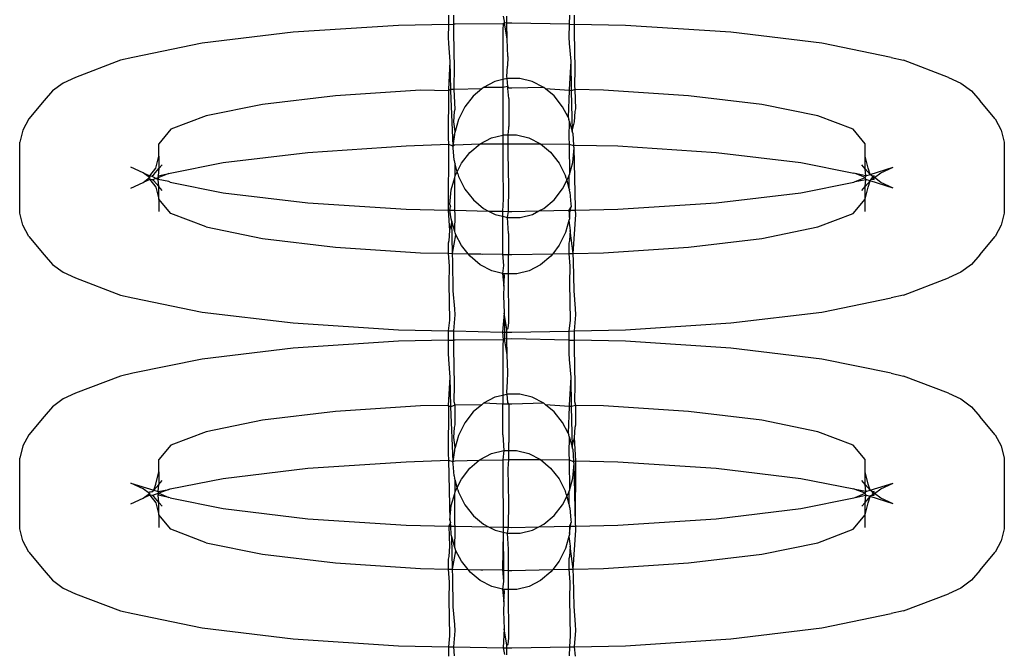
# Model space of a CAD drawing. Units: inches. Extents: x -9238 to 1860, y -5016 to 3282.
# Drawn here: x -3969 to -3942, y 115 to 132 of the extents above; entities that cross this region are included whole.
import ezdxf

# ---------------------------------------------------------------- set-up
doc = ezdxf.new("R2010")
doc.units = ezdxf.units.IN
doc.header["$MEASUREMENT"] = 0

msp = doc.modelspace()

# ---------------------------------------------------------------- linework, layer by layer
for p, q in [((-3957.462, 132.25), (-3957.463, 131.997)), ((-3957.322, 132), (-3957.324, 132.247)), ((-3955.981, 132.219), (-3955.944, 132.035)), ((-3955.883, 132.03), (-3955.886, 132.217)), ((-3954.191, 132.247), (-3954.192, 132.001)), ((-3954.05, 131.998), (-3954.053, 132.25)), ((-3961.677, 131.783), (-3964.135, 131.487)), ((-3958.816, 131.969), (-3961.677, 131.783)), ((-3957.463, 131.997), (-3958.816, 131.969)), ((-3957.463, 131.997), (-3957.473, 131.643)), ((-3957.463, 131.997), (-3957.322, 132)), ((-3957.288, 132.001), (-3957.322, 132)), ((-3957.319, 131.786), (-3957.322, 132)), ((-3957.306, 130.79), (-3957.319, 131.786)), ((-3955.983, 132.01), (-3957.288, 132.001)), ((-3955.983, 132.01), (-3955.997, 131.852)), ((-3955.997, 131.852), (-3955.991, 130.503)), ((-3955.944, 132.035), (-3955.983, 132.01)), ((-3955.874, 131.6), (-3955.944, 132.035)), ((-3955.883, 132.03), (-3955.944, 132.035)), ((-3955.745, 132.033), (-3955.883, 132.03)), ((-3955.874, 131.6), (-3955.883, 132.03)), ((-3954.192, 132.001), (-3955.745, 132.033)), ((-3954.192, 132.001), (-3954.201, 131.647)), ((-3954.192, 132.001), (-3954.05, 131.998)), ((-3954.048, 131.79), (-3954.05, 131.998)), ((-3952.674, 131.969), (-3954.05, 131.998)), ((-3954.034, 130.794), (-3954.048, 131.79)), ((-3949.812, 131.783), (-3952.674, 131.969)), ((-3947.355, 131.487), (-3949.812, 131.783)), ((-3957.473, 131.643), (-3957.466, 131.475)), ((-3955.86, 131.123), (-3955.874, 131.6)), ((-3954.201, 131.647), (-3954.195, 131.479)), ((-3964.135, 131.487), (-3966.02, 131.1)), ((-3957.466, 131.475), (-3957.426, 130.994)), ((-3954.195, 131.479), (-3954.154, 130.998)), ((-3945.469, 131.1), (-3947.355, 131.487)), ((-3966.35, 131.026), (-3967.573, 130.562)), ((-3966.02, 131.1), (-3966.35, 131.026)), ((-3957.426, 130.994), (-3957.469, 130.231)), ((-3957.426, 130.994), (-3957.41, 130.232)), ((-3955.86, 131.123), (-3955.866, 130.868)), ((-3954.154, 130.998), (-3954.198, 130.235)), ((-3954.154, 130.998), (-3954.138, 130.199)), ((-3945.469, 131.1), (-3945.14, 131.026)), ((-3943.917, 130.562), (-3945.14, 131.026)), ((-3957.31, 130.327), (-3957.306, 130.79)), ((-3955.888, 130.586), (-3955.866, 130.868)), ((-3954.039, 130.331), (-3954.034, 130.794)), ((-3967.573, 130.562), (-3967.908, 130.408)), ((-3956.208, 130.45), (-3956.52, 130.288)), ((-3955.991, 130.503), (-3956.208, 130.45)), ((-3955.991, 130.503), (-3955.992, 130.291)), ((-3955.874, 130.532), (-3955.991, 130.503)), ((-3955.874, 130.532), (-3955.888, 130.586)), ((-3955.532, 130.533), (-3955.874, 130.532)), ((-3955.86, 130.31), (-3955.874, 130.532)), ((-3955.197, 130.451), (-3955.532, 130.533)), ((-3954.884, 130.29), (-3955.197, 130.451)), ((-3943.917, 130.562), (-3943.582, 130.408)), ((-3968.195, 130.196), (-3968.422, 129.933)), ((-3967.908, 130.408), (-3968.195, 130.196)), ((-3958.22, 130.215), (-3960.527, 130.065)), ((-3957.469, 130.198), (-3958.22, 130.215)), ((-3957.469, 130.198), (-3957.473, 128.926)), ((-3957.41, 130.232), (-3957.469, 130.198)), ((-3957.469, 130.231), (-3957.469, 130.198)), ((-3957.309, 130.234), (-3957.41, 130.232)), ((-3957.41, 130.232), (-3957.409, 130.195)), ((-3957.409, 130.195), (-3957.352, 128.709)), ((-3957.309, 130.234), (-3957.31, 130.327)), ((-3956.566, 130.25), (-3957.309, 130.234)), ((-3957.286, 129.703), (-3957.309, 130.234)), ((-3956.566, 130.25), (-3956.796, 130.055)), ((-3956.52, 130.288), (-3956.566, 130.25)), ((-3955.992, 130.291), (-3956.52, 130.288)), ((-3955.992, 130.291), (-3955.993, 129.891)), ((-3955.86, 130.31), (-3955.992, 130.291)), ((-3955.86, 130.264), (-3955.86, 130.31)), ((-3955.833, 130.265), (-3955.86, 130.31)), ((-3955.832, 129.993), (-3955.86, 130.264)), ((-3955.745, 130.267), (-3955.833, 130.265)), ((-3954.884, 130.29), (-3955.745, 130.267)), ((-3954.834, 130.248), (-3954.884, 130.29)), ((-3954.607, 130.058), (-3954.834, 130.248)), ((-3954.198, 130.202), (-3954.834, 130.248)), ((-3954.198, 130.202), (-3954.222, 129.48)), ((-3954.198, 130.235), (-3954.198, 130.202)), ((-3954.138, 130.199), (-3954.198, 130.202)), ((-3954.038, 130.231), (-3954.138, 130.199)), ((-3954.138, 130.199), (-3954.117, 129.105)), ((-3954.038, 130.231), (-3954.039, 130.331)), ((-3954.015, 129.707), (-3954.038, 130.231)), ((-3953.269, 130.215), (-3954.038, 130.231)), ((-3950.962, 130.065), (-3953.269, 130.215)), ((-3943.582, 130.408), (-3943.295, 130.196)), ((-3943.295, 130.196), (-3943.068, 129.933)), ((-3968.422, 129.933), (-3968.839, 129.436)), ((-3960.527, 130.065), (-3962.508, 129.826)), ((-3956.796, 130.055), (-3957.025, 129.761)), ((-3955.832, 129.993), (-3955.833, 129.227)), ((-3954.378, 129.764), (-3954.607, 130.058)), ((-3948.981, 129.826), (-3950.962, 130.065)), ((-3942.651, 129.436), (-3943.068, 129.933)), ((-3962.508, 129.826), (-3964.028, 129.515)), ((-3957.306, 129.633), (-3957.286, 129.703)), ((-3957.025, 129.761), (-3957.195, 129.418)), ((-3955.993, 129.891), (-3955.992, 129.436)), ((-3954.222, 129.48), (-3954.378, 129.764)), ((-3954.034, 129.636), (-3954.015, 129.707)), ((-3947.461, 129.515), (-3948.981, 129.826)), ((-3968.839, 129.436), (-3969, 129.13)), ((-3964.028, 129.515), (-3964.984, 129.153)), ((-3957.319, 129.356), (-3957.306, 129.633)), ((-3957.195, 129.418), (-3957.287, 129.09)), ((-3955.992, 129.436), (-3955.995, 128.997)), ((-3954.222, 129.48), (-3954.207, 129.421)), ((-3954.196, 129.387), (-3954.207, 129.421)), ((-3954.196, 129.387), (-3954.201, 128.93)), ((-3954.196, 129.387), (-3954.117, 129.105)), ((-3954.048, 129.36), (-3954.034, 129.636)), ((-3946.506, 129.153), (-3947.461, 129.515)), ((-3942.651, 129.436), (-3942.49, 129.13)), ((-3969, 129.13), (-3969.082, 128.802)), ((-3964.984, 129.153), (-3965.31, 128.763)), ((-3957.287, 129.09), (-3957.319, 129.356)), ((-3955.852, 129.005), (-3955.833, 129.182)), ((-3955.833, 129.182), (-3955.833, 129.227)), ((-3954.117, 129.105), (-3954.048, 129.36)), ((-3946.18, 128.763), (-3946.506, 129.153)), ((-3942.49, 129.13), (-3942.408, 128.802)), ((-3957.473, 128.926), (-3957.466, 128.748)), ((-3957.303, 129.01), (-3957.352, 128.709)), ((-3957.336, 128.647), (-3957.303, 129.01)), ((-3957.3, 129.041), (-3957.303, 129.01)), ((-3957.287, 129.09), (-3957.3, 129.041)), ((-3956.61, 128.761), (-3956.298, 128.922)), ((-3956.298, 128.922), (-3955.995, 128.997)), ((-3955.995, 128.997), (-3955.996, 128.757)), ((-3955.995, 128.997), (-3955.964, 129.005)), ((-3955.964, 129.005), (-3955.852, 129.005)), ((-3955.852, 129.005), (-3955.622, 129.005)), ((-3955.85, 128.76), (-3955.852, 129.005)), ((-3955.622, 129.005), (-3955.287, 128.923)), ((-3955.287, 128.923), (-3954.975, 128.763)), ((-3954.201, 128.93), (-3954.195, 128.752)), ((-3954.1, 129.045), (-3954.117, 129.105)), ((-3954.1, 129.045), (-3954.081, 128.713)), ((-3969.082, 126.885), (-3969.082, 128.802)), ((-3965.31, 128.427), (-3965.31, 128.763)), ((-3961.28, 128.529), (-3958.61, 128.703)), ((-3958.61, 128.703), (-3957.466, 128.748)), ((-3957.466, 128.748), (-3957.474, 126.961)), ((-3957.466, 128.748), (-3957.352, 128.709)), ((-3957.352, 128.709), (-3957.302, 128.73)), ((-3957.336, 128.647), (-3957.352, 128.709)), ((-3957.316, 128.318), (-3957.336, 128.647)), ((-3957.302, 128.73), (-3956.61, 128.761)), ((-3956.887, 128.528), (-3956.61, 128.761)), ((-3956.61, 128.761), (-3955.996, 128.757)), ((-3955.996, 128.757), (-3955.997, 128.165)), ((-3955.996, 128.757), (-3955.85, 128.76)), ((-3955.85, 128.76), (-3955.745, 128.762)), ((-3955.849, 128.514), (-3955.85, 128.76)), ((-3955.745, 128.762), (-3954.975, 128.763)), ((-3954.975, 128.763), (-3954.195, 128.752)), ((-3954.975, 128.763), (-3954.698, 128.53)), ((-3954.195, 128.752), (-3954.191, 127.927)), ((-3954.195, 128.752), (-3954.081, 128.713)), ((-3954.099, 128.258), (-3954.064, 128.651)), ((-3954.081, 128.713), (-3954.031, 128.727)), ((-3954.064, 128.651), (-3954.081, 128.713)), ((-3954.024, 127.023), (-3954.064, 128.651)), ((-3954.031, 128.727), (-3952.88, 128.703)), ((-3952.88, 128.703), (-3950.21, 128.529)), ((-3946.18, 128.427), (-3946.18, 128.763)), ((-3942.408, 128.802), (-3942.408, 126.885)), ((-3965.392, 128.099), (-3965.31, 128.427)), ((-3965.31, 128.427), (-3965.31, 128.088)), ((-3963.572, 128.253), (-3961.28, 128.529)), ((-3957.316, 128.318), (-3957.299, 128.254)), ((-3957.115, 128.233), (-3956.887, 128.528)), ((-3955.834, 127.605), (-3955.849, 128.514)), ((-3954.698, 128.53), (-3954.468, 128.236)), ((-3950.21, 128.529), (-3947.917, 128.253)), ((-3946.098, 128.099), (-3946.18, 128.427)), ((-3946.18, 128.085), (-3946.18, 128.427)), ((-3965.735, 127.973), (-3966.07, 128.127)), ((-3965.554, 127.894), (-3965.392, 128.099)), ((-3965.448, 127.928), (-3965.31, 128.088)), ((-3965.31, 128.088), (-3965.332, 127.892)), ((-3965.31, 128.088), (-3965.221, 128.19)), ((-3965.002, 127.966), (-3963.572, 128.253)), ((-3957.299, 128.254), (-3957.287, 128.215)), ((-3957.228, 128.005), (-3957.287, 128.215)), ((-3957.285, 127.89), (-3957.287, 128.215)), ((-3957.228, 128.005), (-3957.115, 128.233)), ((-3955.997, 128.165), (-3955.983, 127.257)), ((-3954.468, 128.236), (-3954.297, 127.894)), ((-3954.191, 127.927), (-3954.099, 128.258)), ((-3947.917, 128.253), (-3946.488, 127.966)), ((-3946.18, 128.085), (-3946.268, 128.19)), ((-3946.041, 127.928), (-3946.18, 128.085)), ((-3946.158, 127.892), (-3946.18, 128.085)), ((-3946.041, 127.928), (-3946.098, 128.099)), ((-3946.041, 127.928), (-3945.42, 128.127)), ((-3945.754, 127.973), (-3945.42, 128.127)), ((-3965.562, 127.844), (-3965.735, 127.973)), ((-3965.735, 127.973), (-3965.554, 127.894)), ((-3965.735, 127.715), (-3965.562, 127.844)), ((-3965.554, 127.794), (-3965.735, 127.715)), ((-3965.554, 127.894), (-3965.562, 127.844)), ((-3965.562, 127.844), (-3965.554, 127.794)), ((-3965.554, 127.894), (-3965.505, 127.886)), ((-3965.554, 127.794), (-3965.392, 127.588)), ((-3965.482, 127.784), (-3965.554, 127.794)), ((-3965.505, 127.886), (-3965.448, 127.928)), ((-3965.505, 127.886), (-3965.332, 127.795)), ((-3965.31, 127.85), (-3965.482, 127.784)), ((-3965.448, 127.76), (-3965.482, 127.784)), ((-3965.332, 127.892), (-3965.04, 127.952)), ((-3965.31, 127.85), (-3965.332, 127.892)), ((-3965.332, 127.795), (-3965.31, 127.85)), ((-3965.04, 127.736), (-3965.332, 127.795)), ((-3965.31, 127.6), (-3965.332, 127.795)), ((-3965.04, 127.952), (-3965.31, 127.85)), ((-3965.04, 127.952), (-3965.002, 127.966)), ((-3957.39, 127.513), (-3957.298, 127.844)), ((-3957.298, 127.844), (-3957.285, 127.89)), ((-3957.295, 127.019), (-3957.298, 127.844)), ((-3957.285, 127.89), (-3957.228, 128.005)), ((-3957.21, 127.943), (-3957.228, 128.005)), ((-3957.21, 127.943), (-3957.193, 127.877)), ((-3957.193, 127.877), (-3957.021, 127.535)), ((-3954.279, 127.828), (-3954.297, 127.894)), ((-3954.279, 127.828), (-3954.261, 127.767)), ((-3954.261, 127.767), (-3954.204, 127.881)), ((-3954.204, 127.881), (-3954.191, 127.927)), ((-3954.204, 127.881), (-3954.202, 127.559)), ((-3946.45, 127.952), (-3946.488, 127.966)), ((-3946.158, 127.892), (-3946.45, 127.952)), ((-3946.18, 127.85), (-3946.45, 127.952)), ((-3946.45, 127.736), (-3946.18, 127.85)), ((-3946.45, 127.736), (-3946.158, 127.795)), ((-3946.18, 127.85), (-3946.158, 127.892)), ((-3946.158, 127.795), (-3946.18, 127.85)), ((-3946.18, 127.6), (-3946.158, 127.795)), ((-3946.158, 127.892), (-3946.041, 127.928)), ((-3946.041, 127.76), (-3946.158, 127.795)), ((-3945.985, 127.886), (-3946.041, 127.928)), ((-3946.041, 127.76), (-3946.023, 127.79)), ((-3946.023, 127.79), (-3945.959, 127.867)), ((-3946.023, 127.79), (-3945.985, 127.802)), ((-3945.936, 127.894), (-3945.985, 127.886)), ((-3945.959, 127.867), (-3945.985, 127.886)), ((-3945.985, 127.802), (-3945.936, 127.794)), ((-3945.959, 127.867), (-3945.936, 127.894)), ((-3945.959, 127.821), (-3945.959, 127.867)), ((-3945.936, 127.794), (-3945.959, 127.821)), ((-3945.928, 127.844), (-3945.936, 127.894)), ((-3945.936, 127.794), (-3945.928, 127.844)), ((-3945.928, 127.844), (-3945.754, 127.973)), ((-3945.754, 127.715), (-3945.928, 127.844)), ((-3966.07, 127.561), (-3965.735, 127.715)), ((-3965.31, 127.6), (-3965.448, 127.76)), ((-3965.392, 127.588), (-3965.31, 127.26)), ((-3965.221, 127.497), (-3965.31, 127.6)), ((-3965.31, 127.26), (-3965.31, 127.6)), ((-3965.002, 127.721), (-3965.04, 127.736)), ((-3965.002, 127.721), (-3963.572, 127.435)), ((-3957.426, 127.12), (-3957.39, 127.513)), ((-3957.021, 127.535), (-3956.792, 127.241)), ((-3955.842, 126.928), (-3955.834, 127.605)), ((-3954.603, 127.243), (-3954.375, 127.538)), ((-3954.375, 127.538), (-3954.261, 127.767)), ((-3954.261, 127.767), (-3954.202, 127.559)), ((-3954.202, 127.559), (-3954.191, 127.517)), ((-3954.174, 127.454), (-3954.191, 127.517)), ((-3947.917, 127.435), (-3946.488, 127.721)), ((-3946.488, 127.721), (-3946.45, 127.736)), ((-3946.268, 127.497), (-3946.18, 127.6)), ((-3946.18, 127.6), (-3946.041, 127.76)), ((-3946.18, 127.26), (-3946.18, 127.6)), ((-3946.18, 127.26), (-3946.098, 127.588)), ((-3946.098, 127.588), (-3946.041, 127.76)), ((-3945.42, 127.561), (-3946.041, 127.76)), ((-3945.42, 127.561), (-3945.754, 127.715)), ((-3965.31, 127.26), (-3965.31, 126.924)), ((-3964.984, 126.871), (-3965.31, 127.26)), ((-3963.572, 127.435), (-3961.28, 127.159)), ((-3956.792, 127.241), (-3956.515, 127.008)), ((-3955.983, 127.257), (-3955.998, 126.931)), ((-3954.879, 127.01), (-3954.603, 127.243)), ((-3954.174, 127.454), (-3954.154, 127.124)), ((-3950.21, 127.159), (-3947.917, 127.435)), ((-3946.506, 126.871), (-3946.18, 127.26)), ((-3946.18, 126.924), (-3946.18, 127.26)), ((-3961.28, 127.159), (-3958.61, 126.985)), ((-3958.61, 126.985), (-3957.474, 126.961)), ((-3957.429, 126.961), (-3957.409, 127.058)), ((-3957.426, 127.12), (-3957.409, 127.058)), ((-3957.295, 126.958), (-3957.295, 127.019)), ((-3956.515, 127.008), (-3956.38, 126.939)), ((-3955.014, 126.941), (-3954.879, 127.01)), ((-3954.138, 127.062), (-3954.203, 126.958)), ((-3954.169, 126.958), (-3954.138, 127.062)), ((-3954.154, 127.124), (-3954.138, 127.062)), ((-3954.023, 126.961), (-3954.024, 127.023)), ((-3954.023, 126.961), (-3952.88, 126.985)), ((-3952.88, 126.985), (-3950.21, 127.159)), ((-3969, 126.558), (-3969.082, 126.885)), ((-3964.028, 126.509), (-3964.984, 126.871)), ((-3957.474, 126.961), (-3957.442, 126.411)), ((-3957.474, 126.961), (-3957.429, 126.961)), ((-3957.389, 126.726), (-3957.429, 126.961)), ((-3957.429, 126.961), (-3957.295, 126.958)), ((-3957.373, 126.666), (-3957.389, 126.726)), ((-3957.288, 126.841), (-3957.295, 126.958)), ((-3957.295, 126.958), (-3956.38, 126.939)), ((-3957.294, 126.387), (-3957.288, 126.841)), ((-3956.38, 126.939), (-3956.203, 126.848)), ((-3956.38, 126.939), (-3955.998, 126.931)), ((-3956.203, 126.848), (-3955.998, 126.798)), ((-3955.998, 126.798), (-3955.999, 125.778)), ((-3955.998, 126.931), (-3955.998, 126.798)), ((-3955.998, 126.931), (-3955.842, 126.928)), ((-3955.998, 126.798), (-3955.868, 126.766)), ((-3955.868, 126.766), (-3955.842, 126.928)), ((-3955.84, 126.334), (-3955.868, 126.766)), ((-3955.868, 126.766), (-3955.526, 126.766)), ((-3955.842, 126.928), (-3955.745, 126.926)), ((-3955.745, 126.926), (-3955.014, 126.941)), ((-3955.526, 126.766), (-3955.192, 126.849)), ((-3955.192, 126.849), (-3955.014, 126.941)), ((-3955.014, 126.941), (-3954.203, 126.958)), ((-3954.203, 126.958), (-3954.187, 126.761)), ((-3954.203, 126.958), (-3954.169, 126.958)), ((-3954.189, 126.73), (-3954.203, 126.681)), ((-3954.187, 126.761), (-3954.189, 126.73)), ((-3954.187, 126.761), (-3954.169, 126.958)), ((-3954.169, 126.958), (-3954.023, 126.961)), ((-3954.089, 125.792), (-3954.017, 126.845)), ((-3954.017, 126.845), (-3954.023, 126.961)), ((-3947.461, 126.509), (-3946.506, 126.871)), ((-3942.408, 126.885), (-3942.49, 126.558)), ((-3968.839, 126.252), (-3969, 126.558)), ((-3964.028, 126.509), (-3962.508, 126.198)), ((-3957.373, 126.666), (-3957.442, 126.411)), ((-3957.294, 126.387), (-3957.373, 126.666)), ((-3957.36, 125.791), (-3957.373, 126.666)), ((-3954.203, 126.681), (-3954.294, 126.353)), ((-3954.203, 126.681), (-3954.17, 126.415)), ((-3948.981, 126.198), (-3947.461, 126.509)), ((-3942.49, 126.558), (-3942.651, 126.252)), ((-3968.839, 126.252), (-3968.422, 125.755)), ((-3962.508, 126.198), (-3960.527, 125.959)), ((-3957.442, 126.411), (-3957.456, 126.135)), ((-3957.36, 125.791), (-3957.267, 126.291)), ((-3957.283, 126.35), (-3957.294, 126.387)), ((-3957.267, 126.291), (-3957.283, 126.35)), ((-3957.112, 126.007), (-3957.267, 126.291)), ((-3955.84, 126.334), (-3955.839, 125.759)), ((-3954.294, 126.353), (-3954.465, 126.01)), ((-3954.17, 126.415), (-3954.184, 126.139)), ((-3954.089, 125.792), (-3954.17, 126.415)), ((-3950.962, 125.959), (-3948.981, 126.198)), ((-3943.068, 125.755), (-3942.651, 126.252)), ((-3960.527, 125.959), (-3958.22, 125.809)), ((-3957.456, 126.135), (-3957.475, 126.064)), ((-3957.475, 126.064), (-3957.475, 125.793)), ((-3956.936, 125.782), (-3957.112, 126.007)), ((-3954.465, 126.01), (-3954.643, 125.781)), ((-3954.184, 126.139), (-3954.204, 126.068)), ((-3954.204, 126.068), (-3954.203, 125.79)), ((-3953.269, 125.809), (-3950.962, 125.959)), ((-3968.422, 125.755), (-3968.195, 125.492)), ((-3958.22, 125.809), (-3957.475, 125.793)), ((-3957.475, 125.793), (-3957.451, 125.44)), ((-3957.475, 125.793), (-3957.36, 125.791)), ((-3957.352, 125.572), (-3957.36, 125.791)), ((-3957.36, 125.791), (-3956.936, 125.782)), ((-3956.882, 125.713), (-3956.936, 125.782)), ((-3956.936, 125.782), (-3956.586, 125.775)), ((-3956.605, 125.481), (-3956.882, 125.713)), ((-3956.586, 125.775), (-3956.536, 125.771)), ((-3956.536, 125.771), (-3955.999, 125.778)), ((-3955.999, 125.778), (-3955.971, 125.461)), ((-3955.999, 125.778), (-3955.973, 125.762)), ((-3955.973, 125.762), (-3955.839, 125.759)), ((-3955.84, 125.48), (-3955.839, 125.759)), ((-3955.839, 125.759), (-3955.785, 125.758)), ((-3955.785, 125.758), (-3955.745, 125.758)), ((-3955.745, 125.758), (-3954.643, 125.781)), ((-3954.693, 125.716), (-3954.97, 125.483)), ((-3954.643, 125.781), (-3954.693, 125.716)), ((-3954.643, 125.781), (-3954.203, 125.79)), ((-3954.203, 125.79), (-3954.089, 125.792)), ((-3954.203, 125.79), (-3954.18, 125.444)), ((-3954.089, 125.792), (-3953.269, 125.809)), ((-3954.081, 125.576), (-3954.089, 125.792)), ((-3943.068, 125.755), (-3943.295, 125.492)), ((-3968.195, 125.492), (-3967.908, 125.279)), ((-3957.451, 125.44), (-3957.456, 124.977)), ((-3957.336, 124.773), (-3957.352, 125.572)), ((-3956.293, 125.32), (-3956.605, 125.481)), ((-3955.971, 125.461), (-3955.999, 125.248)), ((-3955.837, 125.238), (-3955.84, 125.48)), ((-3954.97, 125.483), (-3955.282, 125.321)), ((-3954.18, 125.444), (-3954.184, 124.981)), ((-3954.064, 124.777), (-3954.081, 125.576)), ((-3943.295, 125.492), (-3943.582, 125.279)), ((-3967.908, 125.279), (-3967.573, 125.126)), ((-3967.573, 125.126), (-3966.35, 124.661)), ((-3955.999, 125.248), (-3956.293, 125.32)), ((-3955.958, 125.238), (-3955.999, 125.248)), ((-3955.999, 125.248), (-3955.966, 124.903)), ((-3955.966, 124.903), (-3955.944, 125.184)), ((-3955.944, 125.184), (-3955.958, 125.238)), ((-3955.837, 125.238), (-3955.958, 125.238)), ((-3955.616, 125.239), (-3955.837, 125.238)), ((-3955.834, 123.919), (-3955.837, 125.238)), ((-3955.282, 125.321), (-3955.616, 125.239)), ((-3945.14, 124.661), (-3943.917, 125.126)), ((-3943.582, 125.279), (-3943.917, 125.126)), ((-3957.456, 124.977), (-3957.442, 123.981)), ((-3955.966, 124.903), (-3955.971, 124.647)), ((-3954.184, 124.981), (-3954.17, 123.985)), ((-3966.35, 124.661), (-3966.02, 124.587)), ((-3966.02, 124.587), (-3964.135, 124.201)), ((-3957.295, 124.292), (-3957.336, 124.773)), ((-3955.971, 124.647), (-3955.958, 124.171)), ((-3954.024, 124.296), (-3954.064, 124.777)), ((-3947.355, 124.201), (-3945.469, 124.587)), ((-3945.14, 124.661), (-3945.469, 124.587)), ((-3964.135, 124.201), (-3961.677, 123.905)), ((-3957.324, 123.688), (-3957.288, 124.124)), ((-3957.288, 124.124), (-3957.295, 124.292)), ((-3955.958, 124.171), (-3955.998, 123.66)), ((-3955.958, 124.171), (-3955.947, 123.659)), ((-3955.888, 123.736), (-3955.958, 124.171)), ((-3954.053, 123.69), (-3954.017, 124.128)), ((-3954.017, 124.128), (-3954.024, 124.296)), ((-3949.812, 123.905), (-3947.355, 124.201)), ((-3961.677, 123.905), (-3958.816, 123.719)), ((-3957.442, 123.981), (-3957.473, 123.691)), ((-3955.849, 123.76), (-3955.834, 123.919)), ((-3954.17, 123.985), (-3954.202, 123.687)), ((-3952.674, 123.719), (-3949.812, 123.905)), ((-3958.816, 123.719), (-3957.473, 123.691)), ((-3957.473, 123.691), (-3957.473, 123.438)), ((-3957.473, 123.691), (-3957.324, 123.688)), ((-3957.322, 123.441), (-3957.324, 123.688)), ((-3957.324, 123.688), (-3955.998, 123.66)), ((-3955.998, 123.66), (-3955.983, 123.451)), ((-3955.998, 123.66), (-3955.947, 123.659)), ((-3955.947, 123.659), (-3955.944, 123.475)), ((-3955.947, 123.659), (-3955.886, 123.658)), ((-3955.888, 123.736), (-3955.849, 123.76)), ((-3955.886, 123.658), (-3955.888, 123.736)), ((-3955.883, 123.47), (-3955.886, 123.658)), ((-3955.886, 123.658), (-3955.745, 123.655)), ((-3955.745, 123.655), (-3954.202, 123.687)), ((-3954.202, 123.687), (-3954.053, 123.69)), ((-3954.202, 123.687), (-3954.202, 123.441)), ((-3954.053, 123.69), (-3952.674, 123.719)), ((-3954.05, 123.438), (-3954.053, 123.69)), ((-3958.816, 123.41), (-3961.677, 123.224)), ((-3957.473, 123.438), (-3958.816, 123.41)), ((-3957.473, 123.438), (-3957.322, 123.441)), ((-3957.473, 123.438), (-3957.473, 123.084)), ((-3957.319, 123.226), (-3957.322, 123.441)), ((-3957.288, 123.441), (-3957.322, 123.441)), ((-3955.983, 123.451), (-3957.288, 123.441)), ((-3955.983, 123.451), (-3955.997, 123.292)), ((-3955.997, 123.292), (-3955.994, 121.943)), ((-3955.944, 123.475), (-3955.983, 123.451)), ((-3955.874, 123.04), (-3955.944, 123.475)), ((-3955.883, 123.47), (-3955.944, 123.475)), ((-3955.745, 123.473), (-3955.883, 123.47)), ((-3955.874, 123.04), (-3955.883, 123.47)), ((-3954.202, 123.441), (-3955.745, 123.473)), ((-3954.202, 123.441), (-3954.201, 123.088)), ((-3954.202, 123.441), (-3954.05, 123.438)), ((-3954.048, 123.23), (-3954.05, 123.438)), ((-3952.674, 123.41), (-3954.05, 123.438)), ((-3949.812, 123.224), (-3952.674, 123.41)), ((-3961.677, 123.224), (-3964.135, 122.927)), ((-3957.473, 123.084), (-3957.466, 122.916)), ((-3957.306, 122.231), (-3957.319, 123.226)), ((-3955.86, 122.564), (-3955.874, 123.04)), ((-3954.201, 123.088), (-3954.195, 122.919)), ((-3954.034, 122.235), (-3954.048, 123.23)), ((-3947.355, 122.927), (-3949.812, 123.224)), ((-3964.135, 122.927), (-3966.02, 122.541)), ((-3957.466, 122.916), (-3957.426, 122.435)), ((-3954.195, 122.919), (-3954.154, 122.439)), ((-3945.469, 122.541), (-3947.355, 122.927)), ((-3966.35, 122.467), (-3967.573, 122.003)), ((-3966.02, 122.541), (-3966.35, 122.467)), ((-3955.866, 122.308), (-3955.86, 122.564)), ((-3954.154, 122.439), (-3954.198, 121.675)), ((-3954.154, 122.439), (-3954.138, 121.64)), ((-3945.469, 122.541), (-3945.14, 122.467)), ((-3943.917, 122.003), (-3945.14, 122.467)), ((-3957.426, 122.435), (-3957.47, 121.672)), ((-3957.426, 122.435), (-3957.409, 121.636)), ((-3957.31, 121.768), (-3957.306, 122.231)), ((-3955.888, 122.027), (-3955.866, 122.308)), ((-3954.039, 121.772), (-3954.034, 122.235)), ((-3967.573, 122.003), (-3967.908, 121.849)), ((-3955.994, 121.943), (-3956.208, 121.89)), ((-3955.874, 121.973), (-3955.994, 121.943)), ((-3955.994, 121.943), (-3955.992, 121.732)), ((-3955.874, 121.973), (-3955.888, 122.027)), ((-3955.86, 121.751), (-3955.874, 121.973)), ((-3955.532, 121.973), (-3955.874, 121.973)), ((-3955.197, 121.892), (-3955.532, 121.973)), ((-3943.917, 122.003), (-3943.582, 121.849)), ((-3967.908, 121.849), (-3968.195, 121.636)), ((-3958.22, 121.656), (-3960.527, 121.506)), ((-3957.47, 121.672), (-3958.22, 121.656)), ((-3957.469, 121.639), (-3957.473, 120.367)), ((-3957.409, 121.636), (-3957.47, 121.672)), ((-3957.47, 121.672), (-3957.469, 121.639)), ((-3957.287, 121.675), (-3957.409, 121.636)), ((-3957.287, 121.675), (-3957.31, 121.768)), ((-3956.566, 121.69), (-3957.287, 121.675)), ((-3957.286, 121.143), (-3957.287, 121.675)), ((-3956.566, 121.69), (-3956.796, 121.496)), ((-3956.52, 121.729), (-3956.566, 121.69)), ((-3956.208, 121.89), (-3956.52, 121.729)), ((-3955.994, 121.702), (-3956.52, 121.729)), ((-3955.992, 121.732), (-3955.994, 121.702)), ((-3955.833, 121.705), (-3955.994, 121.702)), ((-3955.992, 120.877), (-3955.994, 121.702)), ((-3955.833, 121.705), (-3955.86, 121.751)), ((-3955.745, 121.707), (-3955.833, 121.705)), ((-3955.833, 121.705), (-3955.833, 120.668)), ((-3954.884, 121.731), (-3955.745, 121.707)), ((-3954.884, 121.731), (-3955.197, 121.892)), ((-3954.834, 121.688), (-3954.884, 121.731)), ((-3954.607, 121.499), (-3954.834, 121.688)), ((-3954.198, 121.643), (-3954.834, 121.688)), ((-3954.198, 121.643), (-3954.222, 120.921)), ((-3954.198, 121.675), (-3954.198, 121.643)), ((-3954.138, 121.64), (-3954.198, 121.643)), ((-3954.015, 121.671), (-3954.138, 121.64)), ((-3954.138, 121.64), (-3954.117, 120.546)), ((-3954.015, 121.671), (-3954.039, 121.772)), ((-3954.015, 121.147), (-3954.015, 121.671)), ((-3953.269, 121.656), (-3954.015, 121.671)), ((-3950.962, 121.506), (-3953.269, 121.656)), ((-3943.582, 121.849), (-3943.295, 121.636)), ((-3968.422, 121.374), (-3968.839, 120.876)), ((-3968.195, 121.636), (-3968.422, 121.374)), ((-3960.527, 121.506), (-3962.508, 121.267)), ((-3957.409, 121.636), (-3957.352, 120.15)), ((-3956.796, 121.496), (-3957.025, 121.201)), ((-3954.378, 121.205), (-3954.607, 121.499)), ((-3948.981, 121.267), (-3950.962, 121.506)), ((-3943.295, 121.636), (-3943.068, 121.374)), ((-3942.651, 120.876), (-3943.068, 121.374)), ((-3962.508, 121.267), (-3964.028, 120.956)), ((-3957.306, 121.073), (-3957.286, 121.143)), ((-3957.025, 121.201), (-3957.195, 120.858)), ((-3954.222, 120.921), (-3954.378, 121.205)), ((-3954.034, 121.077), (-3954.015, 121.147)), ((-3947.461, 120.956), (-3948.981, 121.267)), ((-3968.839, 120.876), (-3969, 120.571)), ((-3964.028, 120.956), (-3964.984, 120.593)), ((-3957.319, 120.797), (-3957.306, 121.073)), ((-3957.195, 120.858), (-3957.287, 120.531)), ((-3955.992, 120.877), (-3955.964, 120.445)), ((-3954.222, 120.921), (-3954.207, 120.862)), ((-3954.196, 120.828), (-3954.207, 120.862)), ((-3954.048, 120.801), (-3954.034, 121.077)), ((-3946.506, 120.593), (-3947.461, 120.956)), ((-3942.651, 120.876), (-3942.49, 120.571)), ((-3969, 120.571), (-3969.082, 120.243)), ((-3964.984, 120.593), (-3965.31, 120.204)), ((-3957.287, 120.531), (-3957.319, 120.797)), ((-3955.833, 120.622), (-3955.833, 120.668)), ((-3955.833, 120.446), (-3955.833, 120.622)), ((-3954.196, 120.828), (-3954.201, 120.371)), ((-3954.196, 120.828), (-3954.117, 120.546)), ((-3954.117, 120.546), (-3954.048, 120.801)), ((-3954.015, 120.167), (-3954.048, 120.801)), ((-3946.18, 120.204), (-3946.506, 120.593)), ((-3942.49, 120.571), (-3942.408, 120.243)), ((-3957.473, 120.367), (-3957.466, 120.189)), ((-3957.303, 120.451), (-3957.352, 120.15)), ((-3957.3, 120.482), (-3957.303, 120.451)), ((-3957.287, 120.531), (-3957.3, 120.482)), ((-3956.61, 120.201), (-3956.298, 120.363)), ((-3956.298, 120.363), (-3955.964, 120.445)), ((-3955.964, 120.445), (-3955.989, 120.198)), ((-3955.964, 120.445), (-3955.833, 120.446)), ((-3955.833, 120.446), (-3955.622, 120.446)), ((-3955.833, 120.201), (-3955.833, 120.446)), ((-3955.622, 120.446), (-3955.287, 120.364)), ((-3955.287, 120.364), (-3954.975, 120.203)), ((-3954.201, 120.371), (-3954.195, 120.193)), ((-3954.1, 120.486), (-3954.117, 120.546)), ((-3954.1, 120.486), (-3954.081, 120.154)), ((-3969.082, 118.326), (-3969.082, 120.243)), ((-3965.31, 119.868), (-3965.31, 120.204)), ((-3961.28, 119.97), (-3958.61, 120.144)), ((-3958.61, 120.144), (-3957.466, 120.189)), ((-3957.466, 120.189), (-3957.352, 120.15)), ((-3957.466, 120.189), (-3957.426, 118.56)), ((-3957.352, 120.15), (-3957.287, 120.171)), ((-3957.336, 120.088), (-3957.352, 120.15)), ((-3957.316, 119.758), (-3957.336, 120.088)), ((-3957.287, 120.171), (-3956.63, 120.185)), ((-3956.887, 119.968), (-3956.63, 120.185)), ((-3956.63, 120.185), (-3956.61, 120.201)), ((-3956.63, 120.185), (-3955.989, 120.198)), ((-3955.989, 120.198), (-3955.997, 119.606)), ((-3955.989, 120.198), (-3955.833, 120.201)), ((-3955.849, 119.955), (-3955.833, 120.201)), ((-3955.833, 120.201), (-3955.745, 120.203)), ((-3955.745, 120.203), (-3954.975, 120.203)), ((-3954.975, 120.203), (-3954.195, 120.193)), ((-3954.975, 120.203), (-3954.698, 119.971)), ((-3954.195, 120.193), (-3954.191, 119.368)), ((-3954.195, 120.193), (-3954.081, 120.154)), ((-3954.099, 119.698), (-3954.064, 120.092)), ((-3954.081, 120.154), (-3954.015, 120.167)), ((-3954.064, 120.092), (-3954.081, 120.154)), ((-3954.024, 118.464), (-3954.064, 120.092)), ((-3954.024, 118.464), (-3954.015, 120.167)), ((-3954.015, 120.167), (-3952.88, 120.144)), ((-3952.88, 120.144), (-3950.21, 119.97)), ((-3946.18, 119.868), (-3946.18, 120.204)), ((-3942.408, 120.243), (-3942.408, 118.326)), ((-3965.392, 119.54), (-3965.31, 119.868)), ((-3965.31, 119.868), (-3965.31, 119.529)), ((-3963.572, 119.693), (-3961.28, 119.97)), ((-3957.115, 119.674), (-3956.887, 119.968)), ((-3955.834, 119.046), (-3955.849, 119.955)), ((-3954.698, 119.971), (-3954.468, 119.677)), ((-3950.21, 119.97), (-3947.917, 119.693)), ((-3946.098, 119.54), (-3946.18, 119.868)), ((-3946.18, 119.526), (-3946.18, 119.868)), ((-3965.735, 119.413), (-3966.07, 119.567)), ((-3966.07, 119.567), (-3965.448, 119.369)), ((-3965.448, 119.369), (-3965.392, 119.54)), ((-3965.448, 119.369), (-3965.31, 119.529)), ((-3965.332, 119.333), (-3965.31, 119.529)), ((-3965.31, 119.529), (-3965.221, 119.631)), ((-3965.002, 119.407), (-3963.572, 119.693)), ((-3957.316, 119.758), (-3957.299, 119.694)), ((-3957.287, 119.656), (-3957.299, 119.694)), ((-3957.228, 119.446), (-3957.287, 119.656)), ((-3957.285, 119.331), (-3957.287, 119.656)), ((-3957.228, 119.446), (-3957.115, 119.674)), ((-3955.997, 119.606), (-3955.983, 118.697)), ((-3954.468, 119.677), (-3954.297, 119.334)), ((-3954.191, 119.368), (-3954.099, 119.698)), ((-3947.917, 119.693), (-3946.488, 119.407)), ((-3946.18, 119.526), (-3946.268, 119.631)), ((-3946.041, 119.369), (-3946.18, 119.526)), ((-3946.158, 119.333), (-3946.18, 119.526)), ((-3946.041, 119.369), (-3946.098, 119.54)), ((-3946.041, 119.369), (-3945.42, 119.567)), ((-3945.754, 119.413), (-3945.42, 119.567)), ((-3965.562, 119.285), (-3965.735, 119.413)), ((-3965.735, 119.156), (-3965.562, 119.285)), ((-3965.554, 119.335), (-3965.562, 119.285)), ((-3965.562, 119.285), (-3965.554, 119.235)), ((-3965.554, 119.335), (-3965.505, 119.327)), ((-3965.505, 119.327), (-3965.448, 119.369)), ((-3965.31, 119.29), (-3965.482, 119.225)), ((-3965.448, 119.369), (-3965.332, 119.333)), ((-3965.332, 119.333), (-3965.04, 119.393)), ((-3965.31, 119.29), (-3965.332, 119.333)), ((-3965.332, 119.236), (-3965.31, 119.29)), ((-3965.04, 119.393), (-3965.31, 119.29)), ((-3965.31, 119.29), (-3965.04, 119.176)), ((-3965.04, 119.393), (-3965.002, 119.407)), ((-3957.39, 118.954), (-3957.298, 119.284)), ((-3957.298, 119.284), (-3957.285, 119.331)), ((-3957.295, 118.46), (-3957.298, 119.284)), ((-3957.285, 119.331), (-3957.228, 119.446)), ((-3957.21, 119.383), (-3957.228, 119.446)), ((-3957.21, 119.383), (-3957.193, 119.318)), ((-3957.193, 119.318), (-3957.021, 118.975)), ((-3954.279, 119.269), (-3954.297, 119.334)), ((-3954.279, 119.269), (-3954.262, 119.206)), ((-3954.262, 119.206), (-3954.204, 119.322)), ((-3954.204, 119.322), (-3954.191, 119.368)), ((-3954.204, 119.322), (-3954.202, 118.996)), ((-3946.45, 119.393), (-3946.488, 119.407)), ((-3946.158, 119.333), (-3946.45, 119.393)), ((-3946.18, 119.29), (-3946.45, 119.393)), ((-3946.45, 119.176), (-3946.18, 119.29)), ((-3946.18, 119.29), (-3946.158, 119.333)), ((-3946.158, 119.236), (-3946.18, 119.29)), ((-3946.158, 119.333), (-3946.041, 119.369)), ((-3945.985, 119.327), (-3946.041, 119.369)), ((-3946.023, 119.231), (-3945.985, 119.242)), ((-3945.936, 119.335), (-3945.985, 119.327)), ((-3945.969, 119.296), (-3945.985, 119.327)), ((-3945.985, 119.242), (-3945.969, 119.296)), ((-3945.985, 119.242), (-3945.936, 119.235)), ((-3945.969, 119.296), (-3945.936, 119.335)), ((-3945.936, 119.235), (-3945.969, 119.296)), ((-3945.928, 119.285), (-3945.936, 119.335)), ((-3945.936, 119.235), (-3945.928, 119.285)), ((-3945.928, 119.285), (-3945.754, 119.413)), ((-3945.754, 119.156), (-3945.928, 119.285)), ((-3966.07, 119.002), (-3965.735, 119.156)), ((-3965.554, 119.235), (-3965.735, 119.156)), ((-3965.554, 119.235), (-3965.392, 119.029)), ((-3965.482, 119.225), (-3965.554, 119.235)), ((-3965.448, 119.2), (-3965.482, 119.225)), ((-3965.31, 119.04), (-3965.448, 119.2)), ((-3965.392, 119.029), (-3965.31, 118.701)), ((-3965.04, 119.176), (-3965.332, 119.236)), ((-3965.31, 119.04), (-3965.332, 119.236)), ((-3965.221, 118.938), (-3965.31, 119.04)), ((-3965.31, 118.701), (-3965.31, 119.04)), ((-3965.002, 119.162), (-3965.04, 119.176)), ((-3965.002, 119.162), (-3963.572, 118.876)), ((-3957.021, 118.975), (-3956.792, 118.681)), ((-3955.836, 118.368), (-3955.834, 119.046)), ((-3954.603, 118.684), (-3954.375, 118.979)), ((-3954.375, 118.979), (-3954.262, 119.206)), ((-3954.262, 119.206), (-3954.202, 118.996)), ((-3954.202, 118.996), (-3954.191, 118.958)), ((-3947.917, 118.876), (-3946.488, 119.162)), ((-3946.488, 119.162), (-3946.45, 119.176)), ((-3946.45, 119.176), (-3946.158, 119.236)), ((-3946.268, 118.938), (-3946.18, 119.04)), ((-3946.18, 119.04), (-3946.158, 119.236)), ((-3946.18, 119.04), (-3946.041, 119.2)), ((-3946.18, 118.701), (-3946.18, 119.04)), ((-3946.18, 118.701), (-3946.098, 119.029)), ((-3946.041, 119.2), (-3946.158, 119.236)), ((-3946.098, 119.029), (-3946.041, 119.2)), ((-3946.041, 119.2), (-3946.023, 119.231)), ((-3945.42, 119.002), (-3946.041, 119.2)), ((-3945.42, 119.002), (-3945.754, 119.156)), ((-3963.572, 118.876), (-3961.28, 118.599)), ((-3957.426, 118.56), (-3957.39, 118.954)), ((-3954.174, 118.894), (-3954.191, 118.958)), ((-3954.174, 118.894), (-3954.154, 118.564)), ((-3950.21, 118.599), (-3947.917, 118.876)), ((-3965.31, 118.701), (-3965.31, 118.365)), ((-3964.984, 118.312), (-3965.31, 118.701)), ((-3961.28, 118.599), (-3958.61, 118.426)), ((-3957.409, 118.498), (-3957.459, 118.402)), ((-3957.426, 118.56), (-3957.409, 118.498)), ((-3957.405, 118.401), (-3957.409, 118.498)), ((-3957.288, 118.398), (-3957.295, 118.46)), ((-3956.792, 118.681), (-3956.515, 118.449)), ((-3956.515, 118.449), (-3956.38, 118.38)), ((-3955.983, 118.697), (-3955.981, 118.371)), ((-3955.014, 118.381), (-3954.879, 118.451)), ((-3954.879, 118.451), (-3954.603, 118.684)), ((-3954.138, 118.502), (-3954.187, 118.399)), ((-3954.158, 118.399), (-3954.138, 118.502)), ((-3954.154, 118.564), (-3954.138, 118.502)), ((-3954.017, 118.402), (-3954.024, 118.464)), ((-3952.88, 118.426), (-3950.21, 118.599)), ((-3946.506, 118.312), (-3946.18, 118.701)), ((-3946.18, 118.365), (-3946.18, 118.701)), ((-3969, 117.998), (-3969.082, 118.326)), ((-3964.028, 117.95), (-3964.984, 118.312)), ((-3958.61, 118.426), (-3957.459, 118.402)), ((-3957.459, 118.402), (-3957.442, 117.852)), ((-3957.459, 118.402), (-3957.405, 118.401)), ((-3957.389, 118.167), (-3957.405, 118.401)), ((-3957.405, 118.401), (-3957.288, 118.398)), ((-3957.294, 117.824), (-3957.288, 118.281)), ((-3957.288, 118.398), (-3956.38, 118.38)), ((-3957.288, 118.281), (-3957.288, 118.398)), ((-3956.38, 118.38), (-3956.203, 118.289)), ((-3956.38, 118.38), (-3955.981, 118.371)), ((-3956.203, 118.289), (-3955.98, 118.234)), ((-3955.98, 118.234), (-3955.999, 117.219)), ((-3955.981, 118.371), (-3955.98, 118.234)), ((-3955.981, 118.371), (-3955.836, 118.368)), ((-3955.98, 118.234), (-3955.868, 118.207)), ((-3955.98, 118.234), (-3955.973, 117.202)), ((-3955.868, 118.207), (-3955.836, 118.368)), ((-3955.84, 117.775), (-3955.868, 118.207)), ((-3955.868, 118.207), (-3955.526, 118.207)), ((-3955.836, 118.368), (-3955.745, 118.366)), ((-3955.745, 118.366), (-3955.014, 118.381)), ((-3955.526, 118.207), (-3955.192, 118.29)), ((-3955.192, 118.29), (-3955.014, 118.381)), ((-3955.014, 118.381), (-3954.187, 118.399)), ((-3954.189, 118.171), (-3954.203, 118.121)), ((-3954.187, 118.201), (-3954.189, 118.171)), ((-3954.187, 118.399), (-3954.187, 118.201)), ((-3954.187, 118.399), (-3954.158, 118.399)), ((-3954.187, 118.201), (-3954.158, 118.399)), ((-3954.158, 118.399), (-3954.017, 118.402)), ((-3954.089, 117.233), (-3954.017, 118.285)), ((-3954.017, 118.402), (-3952.88, 118.426)), ((-3954.017, 118.285), (-3954.017, 118.402)), ((-3947.461, 117.95), (-3946.506, 118.312)), ((-3942.408, 118.326), (-3942.49, 117.998)), ((-3968.839, 117.693), (-3969, 117.998)), ((-3964.028, 117.95), (-3962.508, 117.638)), ((-3957.373, 118.106), (-3957.389, 118.167)), ((-3957.294, 117.824), (-3957.373, 118.106)), ((-3957.36, 117.232), (-3957.373, 118.106)), ((-3954.203, 118.121), (-3954.294, 117.794)), ((-3954.203, 118.121), (-3954.17, 117.856)), ((-3948.981, 117.638), (-3947.461, 117.95)), ((-3942.49, 117.998), (-3942.651, 117.693)), ((-3968.839, 117.693), (-3968.422, 117.195)), ((-3962.508, 117.638), (-3960.527, 117.4)), ((-3957.442, 117.852), (-3957.456, 117.575)), ((-3957.36, 117.232), (-3957.267, 117.732)), ((-3957.283, 117.79), (-3957.294, 117.824)), ((-3957.267, 117.732), (-3957.283, 117.79)), ((-3957.112, 117.448), (-3957.267, 117.732)), ((-3955.839, 117.32), (-3955.84, 117.775)), ((-3954.294, 117.794), (-3954.465, 117.451)), ((-3954.17, 117.856), (-3954.184, 117.579)), ((-3954.089, 117.233), (-3954.17, 117.856)), ((-3950.962, 117.4), (-3948.981, 117.638)), ((-3943.068, 117.195), (-3942.651, 117.693)), ((-3960.527, 117.4), (-3958.22, 117.249)), ((-3957.456, 117.575), (-3957.475, 117.505)), ((-3957.475, 117.505), (-3957.475, 117.234)), ((-3956.936, 117.223), (-3957.112, 117.448)), ((-3954.465, 117.451), (-3954.643, 117.221)), ((-3954.184, 117.579), (-3954.204, 117.509)), ((-3954.204, 117.509), (-3954.203, 117.23)), ((-3953.269, 117.249), (-3950.962, 117.4)), ((-3968.422, 117.195), (-3968.195, 116.933)), ((-3958.22, 117.249), (-3957.475, 117.234)), ((-3957.475, 117.234), (-3957.451, 116.88)), ((-3957.475, 117.234), (-3957.36, 117.232)), ((-3957.352, 117.013), (-3957.36, 117.232)), ((-3957.36, 117.232), (-3956.936, 117.223)), ((-3956.882, 117.154), (-3956.936, 117.223)), ((-3956.936, 117.223), (-3956.586, 117.216)), ((-3956.605, 116.922), (-3956.882, 117.154)), ((-3956.586, 117.216), (-3956.536, 117.212)), ((-3956.536, 117.212), (-3955.999, 117.219)), ((-3955.999, 117.219), (-3955.971, 116.901)), ((-3955.999, 117.219), (-3955.973, 117.202)), ((-3955.973, 117.202), (-3955.971, 116.901)), ((-3955.973, 117.202), (-3955.839, 117.2)), ((-3955.84, 116.92), (-3955.839, 117.2)), ((-3955.839, 117.2), (-3955.839, 117.32)), ((-3955.839, 117.2), (-3955.785, 117.199)), ((-3955.785, 117.199), (-3955.745, 117.199)), ((-3955.745, 117.199), (-3954.643, 117.221)), ((-3954.693, 117.157), (-3954.97, 116.924)), ((-3954.643, 117.221), (-3954.693, 117.157)), ((-3954.643, 117.221), (-3954.203, 117.23)), ((-3954.203, 117.23), (-3954.089, 117.233)), ((-3954.203, 117.23), (-3954.18, 116.884)), ((-3954.089, 117.233), (-3953.269, 117.249)), ((-3954.081, 117.017), (-3954.089, 117.233)), ((-3943.068, 117.195), (-3943.295, 116.933)), ((-3968.195, 116.933), (-3967.908, 116.72)), ((-3957.451, 116.88), (-3957.456, 116.418)), ((-3957.336, 116.213), (-3957.352, 117.013)), ((-3956.293, 116.761), (-3956.605, 116.922)), ((-3955.971, 116.901), (-3955.999, 116.689)), ((-3955.841, 116.679), (-3955.84, 116.92)), ((-3954.97, 116.924), (-3955.282, 116.762)), ((-3954.18, 116.884), (-3954.184, 116.422)), ((-3954.064, 116.217), (-3954.081, 117.017)), ((-3943.295, 116.933), (-3943.582, 116.72)), ((-3967.908, 116.72), (-3967.573, 116.566)), ((-3955.999, 116.689), (-3956.293, 116.761)), ((-3955.958, 116.679), (-3955.999, 116.689)), ((-3955.999, 116.689), (-3955.966, 116.344)), ((-3955.966, 116.344), (-3955.944, 116.625)), ((-3955.944, 116.625), (-3955.958, 116.679)), ((-3955.841, 116.679), (-3955.958, 116.679)), ((-3955.834, 115.36), (-3955.841, 116.679)), ((-3955.616, 116.679), (-3955.841, 116.679)), ((-3955.282, 116.762), (-3955.616, 116.679)), ((-3943.582, 116.72), (-3943.917, 116.566)), ((-3967.573, 116.566), (-3966.35, 116.102)), ((-3957.456, 116.418), (-3957.442, 115.422)), ((-3955.966, 116.344), (-3955.971, 116.088)), ((-3954.184, 116.422), (-3954.17, 115.426)), ((-3945.14, 116.102), (-3943.917, 116.566)), ((-3966.35, 116.102), (-3966.02, 116.028)), ((-3957.295, 115.733), (-3957.336, 116.213)), ((-3955.971, 116.088), (-3955.958, 115.612)), ((-3954.024, 115.737), (-3954.064, 116.217)), ((-3945.14, 116.102), (-3945.469, 116.028)), ((-3966.02, 116.028), (-3964.135, 115.642)), ((-3947.355, 115.642), (-3945.469, 116.028)), ((-3964.135, 115.642), (-3961.677, 115.346)), ((-3957.324, 115.129), (-3957.288, 115.564)), ((-3957.288, 115.564), (-3957.295, 115.733)), ((-3955.958, 115.612), (-3955.981, 115.101)), ((-3955.888, 115.177), (-3955.958, 115.612)), ((-3954.053, 115.131), (-3954.017, 115.568)), ((-3954.017, 115.568), (-3954.024, 115.737)), ((-3949.812, 115.346), (-3947.355, 115.642)), ((-3961.677, 115.346), (-3958.816, 115.159)), ((-3957.442, 115.422), (-3957.462, 115.131)), ((-3955.849, 115.201), (-3955.834, 115.36)), ((-3954.17, 115.426), (-3954.191, 115.128)), ((-3952.674, 115.159), (-3949.812, 115.346)), ((-3958.816, 115.159), (-3957.462, 115.131)), ((-3957.462, 115.131), (-3957.463, 114.878)), ((-3957.462, 115.131), (-3957.324, 115.129)), ((-3957.299, 114.882), (-3957.324, 115.129)), ((-3957.324, 115.129), (-3955.981, 115.101)), ((-3955.981, 115.101), (-3955.944, 114.916)), ((-3955.981, 115.101), (-3955.886, 115.099)), ((-3955.888, 115.177), (-3955.849, 115.201)), ((-3955.886, 115.099), (-3955.888, 115.177)), ((-3955.883, 114.911), (-3955.886, 115.099)), ((-3955.886, 115.099), (-3955.745, 115.096)), ((-3955.745, 115.096), (-3954.191, 115.128)), ((-3954.191, 115.128), (-3954.192, 114.882)), ((-3954.191, 115.128), (-3954.053, 115.131)), ((-3954.053, 115.131), (-3952.674, 115.159)), ((-3954.028, 114.879), (-3954.053, 115.131))]:
    msp.add_line(p, q)

doc.saveas('drawing.dxf')
